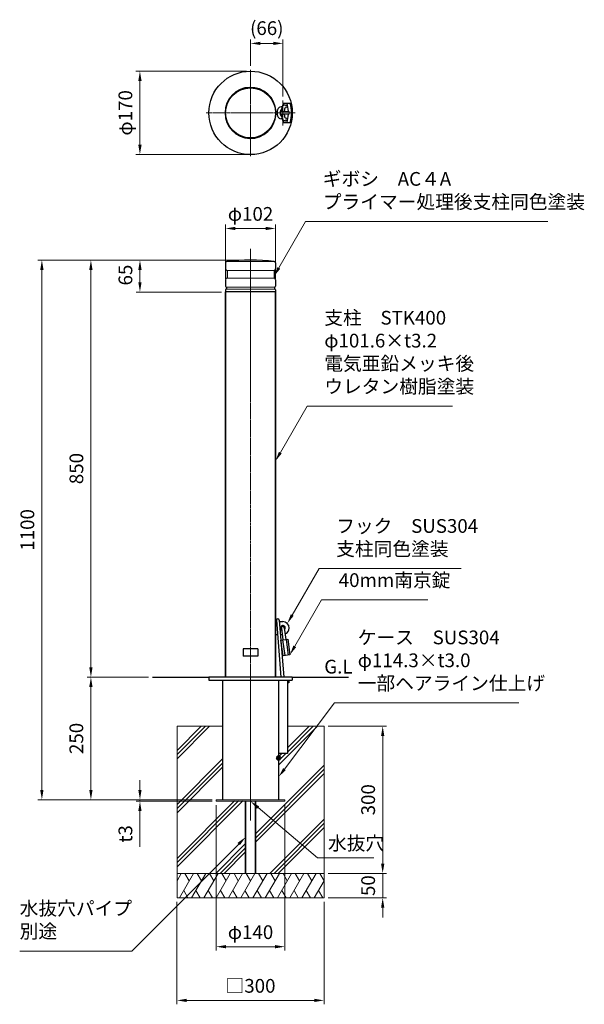
# Model space of a CAD drawing. Units: millimetres. Extents: x 78883 to 81450, y 48471 to 50477.
# Drawn here: x 78883 to 80035, y 48471 to 50477 of the extents above; entities that cross this region are included whole.
import ezdxf

# ---------------------------------------------------------------- set-up
doc = ezdxf.new("R2010")
doc.units = ezdxf.units.MM
doc.linetypes.add('AM_ISO08W050', pattern=[18, 12, -1.5, 3, -1.5])
for name, color, linetype, lineweight in [('AM_0', 7, 'Continuous', 30), ('AM_5', 3, 'Continuous', 15), ('AM_6', 2, 'Continuous', 25), ('AM_7', 4, 'AM_ISO08W050', 15), ('実線', 7, 'Continuous', 35)]:
    doc.layers.add(name, color=color, linetype=linetype, lineweight=lineweight)
doc.layers.add('AM_12', color=7, linetype='Continuous', lineweight=50, plot=False)
doc.styles.get("Standard").update_dxf_attribs({"font": 'ISOCP.SHX', "bigfont": 'EXTFONT.SHX'})
doc.dimstyles.new('AM_ISO$0', dxfattribs={"dimtxt": 3.5, "dimasz": 2.5, "dimexe": 1, "dimexo": 1, "dimgap": 1.5, "dimtad": 1, "dimdsep": 46, "dimtxsty": 'STANDARD', "dimcen": 0, "dimclrd": 256, "dimclre": 256, "dimclrt": 2, "dimadec": 0, "dimazin": 2, "dimtp": 0.1, "dimtm": 0.1, "dimtfac": 0.71, "dimtmove": 0, "dimatfit": 3, "dimfxl": 1, "dimlwd": -1, "dimlwe": -1, "dimarcsym": 0})

# ---------------------------------------------------------------- blocks, each defined once
blk = doc.blocks.new('*S330')
at = {"layer": 'AM_12', "color": 4}
for p, q in [((79407.9, 48976.3), (79414.9, 48969.3)), ((79414.9, 48976.3), (79407.9, 48969.3))]:
    blk.add_line(p, q, dxfattribs=at)
blk.add_circle((79411.4, 48972.8), 3.5, dxfattribs=at)
blk = doc.blocks.new('*D309')
at = {"layer": 'AM_5'}
for p, q in [((79346.2, 49987.6), (79020.7, 49987.6)), ((79028.7, 49967.6), (79028.7, 49157.6)), ((79096.2, 49137.6), (79020.7, 49137.6))]:
    blk.add_line(p, q, dxfattribs=at)
for points in [[(79025.3, 49967.6), (79032, 49967.6), (79028.7, 49987.6)], [(79025.3, 49157.6), (79032, 49157.6), (79028.7, 49137.6)]]:
    blk.add_solid(points, dxfattribs=at)
at = {"layer": 'Defpoints', "color": 0}
for p in [(79354.2, 49987.6), (79028.7, 49137.6), (79104.2, 49137.6)]:
    blk.add_point(p, dxfattribs=at)
at = {"layer": 'AM_5', "color": 2, "insert": (79002.7, 49562.6), "char_height": 28, "attachment_point": 5, "rotation": 90}
blk.add_mtext('850', dxfattribs=at)
blk = doc.blocks.new('*D310')
at = {"layer": 'AM_5'}
for p, q in [((79146.2, 49137.6), (79020.7, 49137.6)), ((79028.7, 49117.6), (79028.7, 48907.6)), ((79276.2, 48887.6), (79020.7, 48887.6))]:
    blk.add_line(p, q, dxfattribs=at)
for points in [[(79025.3, 49117.6), (79032, 49117.6), (79028.7, 49137.6)], [(79025.3, 48907.6), (79032, 48907.6), (79028.7, 48887.6)]]:
    blk.add_solid(points, dxfattribs=at)
at = {"layer": 'Defpoints', "color": 0}
for p in [(79154.2, 49137.6), (79028.7, 48887.6), (79284.2, 48887.6)]:
    blk.add_point(p, dxfattribs=at)
at = {"layer": 'AM_5', "color": 2, "insert": (79002.6, 49012.6), "char_height": 28, "attachment_point": 5, "rotation": 90}
blk.add_mtext('250', dxfattribs=at)
blk = doc.blocks.new('*D311')
at = {"layer": 'AM_5'}
for p, q in [((79346.2, 49987.6), (78920.7, 49987.6)), ((78928.7, 48907.6), (78928.7, 49967.6)), ((79096.2, 48887.6), (78920.7, 48887.6))]:
    blk.add_line(p, q, dxfattribs=at)
for points in [[(78925.3, 49967.6), (78932, 49967.6), (78928.7, 49987.6)], [(78925.3, 48907.6), (78932, 48907.6), (78928.7, 48887.6)]]:
    blk.add_solid(points, dxfattribs=at)
at = {"layer": 'Defpoints', "color": 0}
for p in [(78928.7, 49987.6), (79354.2, 49987.6), (79104.2, 48887.6)]:
    blk.add_point(p, dxfattribs=at)
at = {"layer": 'AM_5', "color": 2, "insert": (78902.7, 49437.6), "char_height": 28, "attachment_point": 5, "rotation": 90}
blk.add_mtext('1100', dxfattribs=at)
blk = doc.blocks.new('A$C7AA11AFE')
at = {"layer": 'AM_0'}
for p, q in [((-3, 0), (-3, -24)), ((3, 0), (3, -24)), ((-7, -24), (7, -24)), ((-7, -56), (-7, -24)), ((-3.7, -24), (-3.7, -56)), ((3.8, -24), (3.8, -56)), ((7, -24), (7, -56)), ((7, -56), (-7, -56))]:
    blk.add_line(p, q, dxfattribs=at)
blk.add_arc((0, 0), 3, 0.0172, 179.9828, dxfattribs=at)
blk = doc.blocks.new('*D312')
at = {"layer": 'AM_5'}
for p, q in [((79303.2, 49949.1), (79303.2, 50060)), ((79385.2, 50052), (79323.2, 50052)), ((79405.2, 49949.1), (79405.2, 50060))]:
    blk.add_line(p, q, dxfattribs=at)
for points in [[(79323.2, 50055.3), (79323.2, 50048.6), (79303.2, 50052)], [(79385.2, 50055.3), (79385.2, 50048.6), (79405.2, 50052)]]:
    blk.add_solid(points, dxfattribs=at)
at = {"layer": 'Defpoints', "color": 0}
for p in [(79303.2, 50052), (79303.2, 49941.1), (79405.2, 49941.1)]:
    blk.add_point(p, dxfattribs=at)
at = {"layer": 'AM_5', "color": 2, "insert": (79354.2, 50078), "char_height": 28, "attachment_point": 5}
blk.add_mtext('φ102', dxfattribs=at)
blk = doc.blocks.new('*D319')
at = {"layer": 'AM_5'}
for p, q in [((79128.7, 48907.6), (79128.7, 48927.6)), ((79276.2, 48887.6), (79120.7, 48887.6)), ((79128.7, 48887.6), (79128.7, 48884.6)), ((79276.2, 48884.6), (79120.7, 48884.6)), ((79128.7, 48864.6), (79128.7, 48791.4))]:
    blk.add_line(p, q, dxfattribs=at)
for points in [[(79125.3, 48907.6), (79132, 48907.6), (79128.7, 48887.6)], [(79125.3, 48864.6), (79132, 48864.6), (79128.7, 48884.6)]]:
    blk.add_solid(points, dxfattribs=at)
at = {"layer": 'Defpoints', "color": 0}
for p in [(79284.2, 48887.6), (79128.7, 48884.6), (79284.2, 48884.6)]:
    blk.add_point(p, dxfattribs=at)
at = {"layer": 'AM_5', "color": 2, "insert": (79102.7, 48818), "char_height": 28, "attachment_point": 5, "rotation": 90}
blk.add_mtext('t3', dxfattribs=at)
blk = doc.blocks.new('*D315')
at = {"layer": 'AM_5'}
for p, q in [((79346.2, 50372.6), (79120.6, 50372.6)), ((79128.6, 50352.6), (79128.6, 50222.6)), ((79346.2, 50202.6), (79120.6, 50202.6))]:
    blk.add_line(p, q, dxfattribs=at)
for points in [[(79125.3, 50352.6), (79132, 50352.6), (79128.6, 50372.6)], [(79125.3, 50222.6), (79132, 50222.6), (79128.6, 50202.6)]]:
    blk.add_solid(points, dxfattribs=at)
at = {"layer": 'Defpoints', "color": 0}
for p in [(79354.2, 50372.6), (79128.6, 50202.6), (79354.2, 50202.6)]:
    blk.add_point(p, dxfattribs=at)
at = {"layer": 'AM_5', "color": 2, "insert": (79102.6, 50287.6), "char_height": 28, "attachment_point": 5, "rotation": 90}
blk.add_mtext('φ170', dxfattribs=at)
blk = doc.blocks.new('*D316')
at = {"layer": 'AM_5'}
for p, q in [((79354.2, 50383.6), (79354.2, 50437.2)), ((79420.4, 50321.1), (79420.4, 50437.2)), ((79374.2, 50429.2), (79400.4, 50429.2))]:
    blk.add_line(p, q, dxfattribs=at)
for points in [[(79374.2, 50432.5), (79374.2, 50425.9), (79354.2, 50429.2)], [(79400.4, 50432.5), (79400.4, 50425.9), (79420.4, 50429.2)]]:
    blk.add_solid(points, dxfattribs=at)
at = {"layer": 'Defpoints', "color": 0}
for p in [(79420.4, 50429.2), (79354.2, 50375.6), (79420.4, 50313.1)]:
    blk.add_point(p, dxfattribs=at)
at = {"layer": 'AM_5', "color": 2, "insert": (79387.3, 50456.6), "char_height": 28, "attachment_point": 5}
blk.add_mtext('(66)', dxfattribs=at)
blk = doc.blocks.new('*S331')
at = {"layer": 'AM_5'}
for p, q in [((79469.6, 49689.8), (79415, 49595.2)), ((79766, 49689.8), (79469.6, 49689.8))]:
    blk.add_line(p, q, dxfattribs=at)
at = {"layer": 'AM_5', "linetype": 'Continuous'}
blk.add_trace([(79412.1, 49596.9), (79417.9, 49593.5), (79405, 49577.9)], dxfattribs=at)
at = {"layer": 'AM_5', "color": 2, "insert": (79504.6, 49707.3), "char_height": 28, "attachment_point": 7}
blk.add_mtext('支柱\u3000STK400\u3000\\Pφ101.6×t3.2\\P電気亜鉛メッキ後\u3000\\Pウレタン樹脂塗装', dxfattribs=at)
blk = doc.blocks.new('*S332')
at = {"layer": 'AM_5'}
for p, q in [((79466.5, 50066.1), (79411.9, 49971.5)), ((79960.7, 50066.1), (79466.5, 50066.1))]:
    blk.add_line(p, q, dxfattribs=at)
at = {"layer": 'AM_5', "linetype": 'Continuous'}
blk.add_trace([(79409, 49973.2), (79414.8, 49969.9), (79401.9, 49954.2)], dxfattribs=at)
at = {"layer": 'AM_5', "color": 2, "insert": (79501.5, 50083.6), "char_height": 28, "attachment_point": 7}
blk.add_mtext('ギボシ\u3000AC４A\u3000\\Pプライマー処理後支柱同色塗装', dxfattribs=at)
blk = doc.blocks.new('*S333')
at = {"layer": 'AM_5'}
for p, q in [((79493.9, 49358.7), (79439.2, 49264.1)), ((79784.1, 49358.7), (79493.9, 49358.7))]:
    blk.add_line(p, q, dxfattribs=at)
at = {"layer": 'AM_5', "linetype": 'Continuous'}
blk.add_trace([(79436.4, 49265.8), (79442.1, 49262.5), (79429.2, 49246.8)], dxfattribs=at)
at = {"layer": 'AM_5', "color": 2, "insert": (79528.9, 49376.2), "char_height": 28, "attachment_point": 7}
blk.add_mtext('フック\u3000SUS304\u3000\\P支柱同色塗装', dxfattribs=at)
blk = doc.blocks.new('*S334')
at = {"layer": 'AM_5'}
for p, q in [((79499.1, 49295), (79444.5, 49200.4)), ((79715.6, 49295), (79499.1, 49295))]:
    blk.add_line(p, q, dxfattribs=at)
at = {"layer": 'AM_5', "linetype": 'Continuous'}
blk.add_trace([(79441.6, 49202), (79447.3, 49198.7), (79434.5, 49183)], dxfattribs=at)
at = {"layer": 'AM_5', "color": 2, "insert": (79534.1, 49312.5), "char_height": 28, "attachment_point": 7}
blk.add_mtext('40mm南京錠', dxfattribs=at)
blk = doc.blocks.new('*D322')
at = {"layer": 'AM_5'}
for p, q in [((79346.2, 49987.4), (79120.7, 49987.4)), ((79128.7, 49967.4), (79128.7, 49942.4)), ((79295, 49922.4), (79120.7, 49922.4))]:
    blk.add_line(p, q, dxfattribs=at)
for points in [[(79125.3, 49967.4), (79132, 49967.4), (79128.7, 49987.4)], [(79125.3, 49942.4), (79132, 49942.4), (79128.7, 49922.4)]]:
    blk.add_solid(points, dxfattribs=at)
at = {"layer": 'Defpoints', "color": 0}
for p in [(79354.2, 49987.4), (79128.7, 49922.4), (79303, 49922.4)]:
    blk.add_point(p, dxfattribs=at)
at = {"layer": 'AM_5', "color": 2, "insert": (79102.7, 49957), "char_height": 28, "attachment_point": 5, "rotation": 90}
blk.add_mtext('65', dxfattribs=at)
blk = doc.blocks.new('*S337')
at = {"layer": 'AM_5'}
for p, q in [((79490.8, 48769.2), (79369.5, 48871.7)), ((79605.5, 48769.2), (79490.8, 48769.2))]:
    blk.add_line(p, q, dxfattribs=at)
at = {"layer": 'AM_5', "linetype": 'Continuous'}
blk.add_trace([(79371.7, 48874.2), (79367.4, 48869.2), (79354.2, 48884.6)], dxfattribs=at)
at = {"layer": 'AM_5', "color": 2, "insert": (79512.1, 48776.2), "char_height": 28, "attachment_point": 7}
blk.add_mtext('水抜穴', dxfattribs=at)
blk = doc.blocks.new('*D326')
at = {"layer": 'AM_5'}
for p, q in [((79284.2, 48876.6), (79284.2, 48580.1)), ((79424.2, 48876.6), (79424.2, 48580.1)), ((79304.2, 48588.1), (79404.2, 48588.1))]:
    blk.add_line(p, q, dxfattribs=at)
for points in [[(79304.2, 48591.5), (79304.2, 48584.8), (79284.2, 48588.1)], [(79404.2, 48591.5), (79404.2, 48584.8), (79424.2, 48588.1)]]:
    blk.add_solid(points, dxfattribs=at)
at = {"layer": 'Defpoints', "color": 0}
for p in [(79284.2, 48884.6), (79424.2, 48884.6), (79424.2, 48588.1)]:
    blk.add_point(p, dxfattribs=at)
at = {"layer": 'AM_5', "color": 2, "insert": (79354.2, 48614.1), "char_height": 28, "attachment_point": 5}
blk.add_mtext('φ140', dxfattribs=at)
blk = doc.blocks.new('*S338')
at = {"layer": 'AM_5'}
for p, q in [((79525.2, 49084.9), (79423.4, 48950.1)), ((79901.3, 49084.9), (79525.2, 49084.9))]:
    blk.add_line(p, q, dxfattribs=at)
at = {"layer": 'AM_5', "linetype": 'Continuous'}
blk.add_trace([(79420.8, 48952.1), (79426.1, 48948.1), (79411.4, 48934.1)], dxfattribs=at)
at = {"layer": 'AM_5', "color": 2, "insert": (79572.8, 49102.4), "char_height": 28, "attachment_point": 7}
blk.add_mtext('ケース\u3000SUS304\u3000\\Pφ114.3×t3.0\u3000\\P一部ヘアライン仕上げ', dxfattribs=at)
blk = doc.blocks.new('*D327')
at = {"layer": 'AM_5'}
for p, q in [((79204.2, 48679.6), (79204.2, 48470.7)), ((79504.2, 48679.6), (79504.2, 48470.7)), ((79224.2, 48478.7), (79484.2, 48478.7))]:
    blk.add_line(p, q, dxfattribs=at)
for points in [[(79224.2, 48482), (79224.2, 48475.4), (79204.2, 48478.7)], [(79484.2, 48482), (79484.2, 48475.4), (79504.2, 48478.7)]]:
    blk.add_solid(points, dxfattribs=at)
at = {"layer": 'Defpoints', "color": 0}
for p in [(79204.2, 48687.6), (79504.2, 48687.6), (79504.2, 48478.7)]:
    blk.add_point(p, dxfattribs=at)
at = {"layer": 'AM_5', "color": 2, "insert": (79354.2, 48504.7), "char_height": 28, "attachment_point": 5}
blk.add_mtext('□300', dxfattribs=at)
blk = doc.blocks.new('*D329')
at = {"layer": 'AM_5'}
for p, q in [((79512.2, 49037.6), (79631.7, 49037.6)), ((79623.7, 49017.6), (79623.7, 48757.6)), ((79512.2, 48737.6), (79631.7, 48737.6))]:
    blk.add_line(p, q, dxfattribs=at)
for points in [[(79620.4, 49017.6), (79627.1, 49017.6), (79623.7, 49037.6)], [(79620.4, 48757.6), (79627.1, 48757.6), (79623.7, 48737.6)]]:
    blk.add_solid(points, dxfattribs=at)
at = {"layer": 'Defpoints', "color": 0}
for p in [(79504.2, 49037.6), (79504.2, 48737.6), (79623.7, 48737.6)]:
    blk.add_point(p, dxfattribs=at)
at = {"layer": 'AM_5', "color": 2, "insert": (79597.7, 48887.6), "char_height": 28, "attachment_point": 5, "rotation": 90}
blk.add_mtext('300', dxfattribs=at)
blk = doc.blocks.new('*D328')
at = {"layer": 'AM_5'}
for p, q in [((79623.7, 48757.6), (79623.7, 48777.6)), ((79512.2, 48737.6), (79631.7, 48737.6)), ((79623.7, 48737.6), (79623.7, 48687.6)), ((79512.2, 48687.6), (79631.7, 48687.6)), ((79623.7, 48667.6), (79623.7, 48647.6))]:
    blk.add_line(p, q, dxfattribs=at)
for points in [[(79620.4, 48757.6), (79627.1, 48757.6), (79623.7, 48737.6)], [(79620.4, 48667.6), (79627.1, 48667.6), (79623.7, 48687.6)]]:
    blk.add_solid(points, dxfattribs=at)
at = {"layer": 'Defpoints', "color": 0}
for p in [(79504.2, 48737.6), (79504.2, 48687.6), (79623.7, 48687.6)]:
    blk.add_point(p, dxfattribs=at)
at = {"layer": 'AM_5', "color": 2, "insert": (79597.7, 48712.6), "char_height": 28, "attachment_point": 5, "rotation": 90}
blk.add_mtext('50', dxfattribs=at)
blk = doc.blocks.new('*S339')
at = {"layer": 'AM_5'}
for p, q in [((79112.1, 48579.3), (79330.1, 48797.3)), ((78883.4, 48579.3), (79112.1, 48579.3))]:
    blk.add_line(p, q, dxfattribs=at)
at = {"layer": 'AM_5', "linetype": 'Continuous'}
blk.add_trace([(79332.5, 48795), (79327.7, 48799.7), (79344.2, 48811.5)], dxfattribs=at)
at = {"layer": 'AM_5', "color": 2, "insert": (78883.4, 48596.8), "char_height": 28, "attachment_point": 7}
blk.add_mtext('水抜穴パイプ\\P別途', dxfattribs=at)

msp = doc.modelspace()

# ---------------------------------------------------------------- linework, layer by layer
at = {"layer": 'AM_0', "lineweight": 20}
for p, q in [((79405.156617, 50290.603691), (79408.637904, 50290.603691)), ((79414.762354, 50290.603691), (79432.894929, 50290.603691)), ((79432.894929, 50290.603691), (79432.894929, 50284.603691)), ((79405.156617, 50284.603691), (79408.637904, 50284.603691)), ((79414.762745, 50284.603691), (79432.894929, 50284.603691)), ((79354.244944, 49984.583475), (79306.244944, 49984.583475)), ((79354.244944, 49984.583475), (79402.244944, 49984.583475)), ((79354.244944, 49966.583475), (79306.244944, 49966.583475)), ((79354.244944, 49950.583475), (79306.244944, 49950.583475)), ((79354.244944, 49966.583475), (79402.244944, 49966.583475)), ((79354.244944, 49950.583475), (79402.244944, 49950.583475)), ((79354.244944, 49932.583475), (79305.244944, 49932.583475)), ((79354.244944, 49928.583475), (79305.244944, 49928.583475)), ((79354.244944, 49932.583475), (79403.244944, 49932.583475)), ((79354.244944, 49928.583475), (79403.244944, 49928.583475))]:
    msp.add_line(p, q, dxfattribs=at)
at = {"layer": 'AM_0'}
for p, q in [((79418.855692, 50299.849785), (79416.382664, 50299.85027)), ((79417.296399, 50293.850422), (79416.530493, 50293.850422)), ((79421.079117, 50307.603691), (79434.827114, 50307.603691)), ((79418.842088, 50275.357986), (79416.36906, 50275.357501)), ((79417.296399, 50281.33423), (79416.530493, 50281.33423)), ((79421.079117, 50267.603691), (79434.827114, 50267.603691)), ((79405.044944, 49250.607055), (79407.052131, 49250.607055)), ((79405.044944, 49250.607055), (79407.052131, 49250.607055)), ((79406.829441, 49253.365369), (79416.175092, 49137.607055)), ((79412.809928, 49253.84888), (79422.194614, 49137.607055)), ((79413.071654, 49250.607055), (79420.044944, 49250.607055)), ((79405.044944, 49224.607055), (79409.15122, 49224.607055)), ((79405.044944, 49224.607055), (79409.15122, 49224.607055)), ((79415.170742, 49224.607055), (79418.767992, 49224.607055)), ((79369.244944, 49195.107056), (79339.244944, 49195.107056)), ((79339.244944, 49195.107056), (79339.244944, 49180.107055)), ((79369.244944, 49195.107056), (79369.244944, 49180.107055)), ((79369.244944, 49180.107055), (79339.244944, 49180.107055)), ((79154.244944, 49137.607055), (79269.244944, 49137.607055)), ((79439.244944, 49137.607055), (79269.244944, 49137.607055)), ((79269.244944, 49137.607055), (79269.244944, 49131.607055)), ((79269.244944, 49131.607055), (79439.244944, 49131.607055)), ((79297.094944, 49131.607055), (79297.094944, 48887.607055)), ((79411.394944, 49131.607055), (79411.394944, 48887.607055)), ((79429.394944, 49131.607055), (79429.394944, 48981.607055)), ((79432.294701, 49131.607055), (79432.294701, 49125.607055)), ((79439.244944, 49137.607055), (79554.244944, 49137.607055)), ((79439.244944, 49137.607055), (79439.244944, 49131.607055)), ((79432.294701, 49125.607055), (79429.394944, 49125.607055)), ((79429.394944, 48981.607055), (79411.394944, 48981.607055))]:
    msp.add_line(p, q, dxfattribs=at)
at = {"layer": 'AM_0', "lineweight": 30}
for p, q in [((79303.244944, 49981.908527), (79303.244944, 49969.583475)), ((79405.244944, 49981.908527), (79405.244944, 49969.583475)), ((79306.244944, 49966.583475), (79306.244944, 49950.583475)), ((79402.244944, 49966.583475), (79402.244944, 49950.583475)), ((79303.244944, 49947.583475), (79303.244944, 49934.583475)), ((79305.244944, 49932.583475), (79305.244944, 49928.583475)), ((79403.244944, 49932.583475), (79403.244944, 49928.583475)), ((79405.244944, 49947.583475), (79405.244944, 49934.583475)), ((79303.244944, 49926.583475), (79303.244944, 49922.583475)), ((79405.244944, 49922.583475), (79303.244944, 49922.583475)), ((79405.244944, 49926.583475), (79405.244944, 49922.583475)), ((79405.244944, 49926.583475), (79405.244944, 49922.583475))]:
    msp.add_line(p, q, dxfattribs=at)
at = {"layer": 'AM_0', "lineweight": 15}
for p, q in [((79204.244944, 49037.607055), (79204.244944, 48737.607055)), ((79204.244944, 49037.607055), (79297.094981, 49037.607055)), ((79204.244944, 48988.139844), (79253.712155, 49037.607055)), ((79204.244944, 48971.169281), (79270.682717, 49037.607055)), ((79204.244944, 48979.654563), (79262.197436, 49037.607055)), ((79411.394983, 48958.31932), (79490.682717, 49037.607055)), ((79429.394944, 49037.607055), (79504.244944, 49037.607055)), ((79429.394944, 48993.289844), (79473.712155, 49037.607055)), ((79429.394944, 48984.804563), (79482.197436, 49037.607055)), ((79504.244944, 49037.607055), (79504.244944, 48737.607055)), ((79204.244944, 48878.139844), (79297.094981, 48970.989882)), ((79411.394983, 48975.289883), (79417.712155, 48981.607055)), ((79411.394983, 48966.804602), (79426.197436, 48981.607055)), ((79204.244944, 48869.654563), (79297.094981, 48962.5046)), ((79204.244944, 48861.169281), (79297.094981, 48954.019319)), ((79364.244944, 48818.139844), (79504.244979, 48958.13988)), ((79364.244944, 48809.654563), (79504.244979, 48949.654598)), ((79364.244944, 48801.169281), (79504.244979, 48941.169317)), ((79204.244944, 48759.654563), (79329.897405, 48885.307024)), ((79204.244944, 48751.169281), (79338.382686, 48885.307024)), ((79204.244944, 48768.139844), (79321.412123, 48885.307024)), ((79284.244944, 48887.606396), (79424.244944, 48887.610952)), ((79284.244944, 48887.606396), (79284.244944, 48884.607055)), ((79424.244944, 48887.610952), (79424.244944, 48884.607055)), ((79393.712155, 48737.607055), (79504.244944, 48848.139844)), ((79402.197436, 48737.607055), (79504.244944, 48839.654563)), ((79410.682717, 48737.607055), (79504.244944, 48831.169281)), ((79283.712155, 48737.607055), (79344.244944, 48798.139844)), ((79292.197436, 48737.607055), (79344.244944, 48789.654563)), ((79300.682717, 48737.607055), (79344.244944, 48781.169281)), ((79204.244944, 48722.452044), (79212.994759, 48737.607167)), ((79204.244944, 48737.607055), (79504.244944, 48737.607055)), ((79204.244944, 48687.607055), (79204.244944, 48737.607055)), ((79209.127245, 48687.607229), (79237.994738, 48737.607192)), ((79220.494808, 48737.607116), (79229.244808, 48722.451671)), ((79234.127297, 48687.607199), (79262.994761, 48737.607112)), ((79245.494861, 48737.607146), (79254.244821, 48722.451771)), ((79259.127282, 48687.607113), (79287.994775, 48737.607076)), ((79270.494846, 48737.606999), (79279.244846, 48722.451555)), ((79284.127335, 48687.607082), (79312.994798, 48737.606995)), ((79295.494898, 48737.60703), (79304.244858, 48722.451654)), ((79309.127353, 48687.607055), (79337.99485, 48737.607026)), ((79320.494883, 48737.606883), (79329.244883, 48722.451438)), ((79334.127372, 48687.606966), (79362.994835, 48737.606877)), ((79345.494935, 48737.606913), (79354.244935, 48722.451469)), ((79359.127424, 48687.606935), (79387.994934, 48737.606928)), ((79370.495026, 48737.606877), (79379.244987, 48722.451499)), ((79384.127476, 48687.606905), (79412.995077, 48737.607055)), ((79395.494817, 48737.607055), (79404.244907, 48722.451454)), ((79409.127528, 48687.606874), (79437.995021, 48737.606837)), ((79420.494887, 48737.607055), (79429.24496, 48722.451484)), ((79434.127316, 48687.606996), (79462.994809, 48737.606959)), ((79445.49488, 48737.606883), (79454.24488, 48722.451438)), ((79459.127369, 48687.606966), (79487.994832, 48737.606879)), ((79470.494932, 48737.606913), (79479.244892, 48722.451538)), ((79495.494984, 48737.606882), (79504.244944, 48722.451507)), ((79504.244944, 48737.607055), (79504.244944, 48687.607055)), ((79484.127421, 48687.606935), (79504.244944, 48722.451507)), ((79504.244944, 48687.607055), (79204.244944, 48687.607055)), ((79217.877358, 48702.762621), (79226.627358, 48687.607177)), ((79242.877279, 48702.762575), (79251.627316, 48687.607066)), ((79267.877396, 48702.762505), (79276.627396, 48687.60706)), ((79292.877316, 48702.762459), (79301.627354, 48687.606949)), ((79317.877433, 48702.762388), (79326.627433, 48687.606944)), ((79342.877353, 48702.762342), (79351.627353, 48687.606898)), ((79367.877405, 48702.762373), (79376.627405, 48687.606929)), ((79392.877458, 48702.762403), (79401.627457, 48687.606959)), ((79417.877378, 48702.762358), (79426.627378, 48687.606913)), ((79442.87743, 48702.762388), (79451.62743, 48687.606944)), ((79467.87735, 48702.762343), (79476.627388, 48687.606833)), ((79492.877402, 48702.762312), (79501.62744, 48687.606802))]:
    msp.add_line(p, q, dxfattribs=at)
at = {"layer": 'AM_0', "lineweight": 18}
msp.add_line((79424.244944, 48884.607055), (79284.244944, 48884.607055), dxfattribs=at)
at = {"layer": 'AM_0'}
for radius in [85, 51]:
    msp.add_circle((79354.244929, 50287.603691), radius, dxfattribs=at)
for centre, radius, start, end in [((79354.244929, 50287.603691), 52, 3.30736218, 356.69263782), ((79482.296472, 50287.603691), 64.401587, 161.90753937, 168.523072767), ((79424.753364, 50300.603691), 3, 270, 90), ((79367.210256, 50287.603691), 64.401587, 2.669958471, 18.09246063), ((79373.60976, 50287.603691), 64.401587, 341.90753937, 18.09246063), ((79482.296472, 50287.603691), 64.401587, 191.477735573, 198.09246063), ((79424.753364, 50274.603691), 3, 270, 90), ((79367.210256, 50287.603691), 64.401587, 341.90753937, 357.330041529), ((79409.803156, 49253.605448), 3, 4.615715768, 184.615715768), ((79420.044944, 49237.607055), 13, 0, 90), ((79420.044944, 49237.607055), 5, 314.537185604, 240.797390312), ((79420.044944, 49237.607055), 13, 291.009651755, 0)]:
    msp.add_arc(centre, radius, start, end, dxfattribs=at)
at = {"layer": 'AM_0', "lineweight": 30}
for centre, radius, start, end in [((79306.244944, 49981.908527), 3, 96.379370208, 180), ((79306.244944, 49969.583475), 3, 180, 270), ((79354.244944, 49552.583475), 435, 83.620629792, 96.379370208), ((79402.244944, 49969.583475), 3, 270, 0), ((79402.244944, 49981.908527), 3, 0, 83.620629792), ((79306.244944, 49947.583475), 3, 90, 180), ((79402.244944, 49947.583475), 3, 0, 90), ((79305.244944, 49934.583475), 2, 180, 270), ((79305.244944, 49926.583475), 2, 90, 180), ((79403.244944, 49934.583475), 2, 270, 0), ((79403.244944, 49926.583475), 2, 0, 90)]:
    msp.add_arc(centre, radius, start, end, dxfattribs=at)
at = {"layer": 'AM_0'}
for centre, major_axis, ratio, start_param, end_param in [((79416.36906, 50287.603691), (0, 12.24619), 0.6511519916, 0, 3.1415926536), ((79424.753364, 50287.603691), (0, -10), 0.1800214326, 3.1415926536, 4.4076963264), ((79424.753364, 50287.603691), (0, -10), 0.1800214326, 5.0170816344, 6.2831853072)]:
    msp.add_ellipse(centre, major_axis=major_axis, ratio=ratio, start_param=start_param, end_param=end_param, dxfattribs=at)
for points, knots in [([(79416.533118, 50293.852124), (79416.478237, 50293.81669), (79416.383139, 50293.745891), (79416.140125, 50293.503176), (79415.992888, 50293.331462), (79415.682454, 50292.882617), (79415.519479, 50292.605802), (79415.1106, 50291.75693), (79414.878397, 50291.108228), (79414.53942, 50289.664666), (79414.432297, 50288.870674), (79414.374164, 50287.258521), (79414.423089, 50286.440796), (79414.663042, 50284.904818), (79414.854339, 50284.187178), (79415.317295, 50282.963233), (79415.589155, 50282.458573), (79416.037673, 50281.812028), (79416.220696, 50281.614621), (79416.43223, 50281.425203), (79416.49321, 50281.381024), (79416.533118, 50281.355258)], [0.3979798024, 0.3979798024, 0.3979798024, 0.3979798024, 0.5766212927, 0.5766212927, 0.7552627831, 0.7552627831, 0.9339042735, 0.9339042735, 1.2246900712, 1.2246900712, 1.515475869, 1.515475869, 1.8062616667, 1.8062616667, 2.0970474645, 2.0970474645, 2.3878332622, 2.3878332622, 2.6137093432, 2.6137093432, 2.7436128512, 2.7436128512, 2.7436128512, 2.7436128512]), ([(79424.753364, 50303.603691), (79424.229115, 50303.603691), (79423.706105, 50303.536102), (79422.741576, 50303.296071), (79422.300697, 50303.12549), (79421.528542, 50302.740403), (79421.196192, 50302.526715), (79420.624769, 50302.097809), (79420.384907, 50301.882369), (79419.783011, 50301.277139), (79419.506284, 50300.909241), (79419.061105, 50300.238735), (79418.89394, 50299.933619), (79418.61122, 50299.359518), (79418.496609, 50299.090246), (79418.294994, 50298.568239), (79418.208385, 50298.315566), (79417.9566, 50297.511311), (79417.822106, 50296.966902), (79417.586991, 50295.840912), (79417.487944, 50295.260766), (79417.315948, 50294.053939), (79417.243341, 50293.427738), (79417.116708, 50292.076573), (79417.064974, 50291.347354), (79417.027468, 50290.603691)], [3.1415926536, 3.1415926536, 3.1415926536, 3.1415926536, 3.1863625001, 3.1863625001, 3.2311323467, 3.2311323467, 3.2759021932, 3.2759021932, 3.3206720398, 3.3206720398, 3.4063657035, 3.4063657035, 3.4920593673, 3.4920593673, 3.577753031, 3.577753031, 3.6634466947, 3.6634466947, 3.853093943, 3.853093943, 4.0427411913, 4.0427411913, 4.2323884396, 4.2323884396, 4.4391735795, 4.4391735795, 4.4391735795, 4.4391735795]), ([(79417.027514, 50284.603691), (79417.038997, 50284.376006), (79417.051809, 50284.149716), (79417.132102, 50282.874507), (79417.226919, 50281.862238), (79417.448122, 50280.186043), (79417.560499, 50279.498161), (79417.801435, 50278.336049), (79417.918505, 50277.851442), (79418.173546, 50276.988337), (79418.29974, 50276.611354), (79418.588741, 50275.897982), (79418.737411, 50275.569682), (79419.095854, 50274.91767), (79419.288282, 50274.603992), (79419.763111, 50273.975473), (79420.023941, 50273.669366), (79420.651386, 50273.085532), (79420.991879, 50272.812002), (79421.832944, 50272.294811), (79422.336662, 50272.051838), (79423.378151, 50271.736029), (79423.888665, 50271.641303), (79424.524635, 50271.606799), (79424.638999, 50271.603691), (79424.753364, 50271.603691)], [4.9855584064, 4.9855584064, 4.9855584064, 4.9855584064, 5.0488521511, 5.0488521511, 5.3449622969, 5.3449622969, 5.5681620415, 5.5681620415, 5.7360096685, 5.7360096685, 5.8650267545, 5.8650267545, 5.9667291641, 5.9667291641, 6.0492582535, 6.0492582535, 6.1172172863, 6.1172172863, 6.1729345649, 6.1729345649, 6.2286518436, 6.2286518436, 6.2734187569, 6.2734187569, 6.2831853072, 6.2831853072, 6.2831853072, 6.2831853072])]:
    msp.add_open_spline(points, degree=3, knots=knots, dxfattribs=at)
at = {"layer": 'AM_7', "ltscale": 0.5}
for p, q in [((79354.244929, 50375.603691), (79354.244929, 50199.603691)), ((79420.394929, 50313.07478), (79420.394929, 50262.109872)), ((79445.013768, 50287.603691), (79263.476089, 50287.603691)), ((79354.244944, 50010.289716), (79354.244944, 48845.108413))]:
    msp.add_line(p, q, dxfattribs=at)
at = {"layer": '実線'}
for p, q in [((79303.444944, 49922.603691), (79303.444908, 49137.607055)), ((79405.011263, 49922.603691), (79405.044944, 49137.607055)), ((79344.244944, 48737.607055), (79344.244944, 48885.307024)), ((79364.244944, 48737.607055), (79364.244944, 48885.307024))]:
    msp.add_line(p, q, dxfattribs=at)
msp.add_point((79354.244944, 49137.607055), dxfattribs=at)
msp.add_point((79354.244944, 49137.607055), dxfattribs=at)

# ---------------------------------------------------------------- block references
at = {"layer": 'AM_0', "rotation": 7.667287957544986}
msp.add_blockref('A$C7AA11AFE', (79420.044944, 49237.607055), dxfattribs=at)
at = {"layer": 'AM_12'}
msp.add_blockref('*S330', (0, 0), dxfattribs=at)
at = {"layer": 'AM_5'}
for name in ['*S332', '*S331', '*S333', '*S334', '*S338', '*S337', '*S339']:
    msp.add_blockref(name, (0, 0), dxfattribs=at)

# ---------------------------------------------------------------- texts
at = {"layer": 'AM_6', "insert": (79504.520973, 49172.881638), "char_height": 28, "attachment_point": 1}
msp.add_mtext('G.L', dxfattribs=at)

# ---------------------------------------------------------------- dimensions: what is measured, and where the dimension line sits
at = {"layer": 'AM_5'}
for base, p1, p2, text, override, picture, middle in [((79420.394929, 50429.19964), (79354.244929, 50375.603691), (79420.394929, 50313.07478), '(<>)', {"dimscale": 8, "dimdec": 0}, '*D316', (79387.319929, 50429.19964)), ((79303.244944, 50051.956984), (79405.244944, 49941.117484), (79303.244944, 49941.117484), 'φ<>', {"dimscale": 8}, '*D312', (79354.244944, 50051.956984))]:
    dim = msp.add_linear_dim(base=base, p1=p1, p2=p2, text=text, dimstyle='AM_ISO$0', override=override, dxfattribs=at)
    dim.commit()
    dim.dimension.update_dxf_attribs({"geometry": picture, "text_midpoint": middle, "dimtype": 160})
for base, p1, p2, text, picture, middle in [((79128.647874, 50202.603691), (79354.244929, 50372.603691), (79354.244929, 50202.603691), 'φ<>', '*D315', (79102.647874, 50287.603691)), ((79128.651805, 48884.607055), (79284.244944, 48887.607061), (79284.244944, 48884.607055), 't<>', '*D319', (79102.651805, 48818.027156))]:
    dim = msp.add_linear_dim(base=base, p1=p1, p2=p2, angle=90, text=text, dimstyle='AM_ISO$0', override={"dimscale": 8}, dxfattribs=at)
    dim.commit()
    dim.dimension.update_dxf_attribs({"geometry": picture, "text_midpoint": middle})
for base, p1, p2, picture, middle in [((78928.651805, 49987.607061), (79104.244944, 48887.607061), (79354.244944, 49987.607061), '*D311', (78902.651805, 49437.607061)), ((79028.651805, 49137.607055), (79354.244944, 49987.607061), (79104.244944, 49137.607055), '*D309', (79002.651805, 49562.607058)), ((79028.651805, 48887.607061), (79154.244944, 49137.607055), (79284.244944, 48887.607061), '*D310', (79002.649049, 49012.607058)), ((79623.719949, 48737.607055), (79504.244944, 49037.607055), (79504.244944, 48737.607055), '*D329', (79597.719949, 48887.607055))]:
    dim = msp.add_linear_dim(base=base, p1=p1, p2=p2, angle=90, dimstyle='AM_ISO$0', override={"dimscale": 8}, dxfattribs=at)
    dim.commit()
    dim.dimension.update_dxf_attribs({"geometry": picture, "text_midpoint": middle})
for base, p1, p2, picture, middle in [((79128.651805, 49922.379239), (79354.244944, 49987.378704), (79303.011262, 49922.379239), '*D322', (79128.651805, 49956.997461)), ((79623.719949, 48687.607055), (79504.244944, 48737.607055), (79504.244944, 48687.607055), '*D328', (79623.719949, 48712.607055))]:
    dim = msp.add_linear_dim(base=base, p1=p1, p2=p2, angle=90, dimstyle='AM_ISO$0', override={"dimscale": 8}, dxfattribs=at)
    dim.commit()
    dim.dimension.update_dxf_attribs({"geometry": picture, "text_midpoint": middle, "dimtype": 160})
for base, p1, p2, text, picture, middle in [((79424.244944, 48588.135747), (79284.244944, 48884.607067), (79424.244944, 48884.607055), 'φ<>', '*D326', (79354.244944, 48614.135747)), ((79504.244944, 48478.703957), (79204.244944, 48687.607055), (79504.244944, 48687.607055), '□<>', '*D327', (79354.244944, 48504.703957))]:
    dim = msp.add_linear_dim(base=base, p1=p1, p2=p2, text=text, dimstyle='AM_ISO$0', override={"dimscale": 8}, dxfattribs=at)
    dim.commit()
    dim.dimension.update_dxf_attribs({"geometry": picture, "text_midpoint": middle})

doc.saveas('drawing.dxf')
